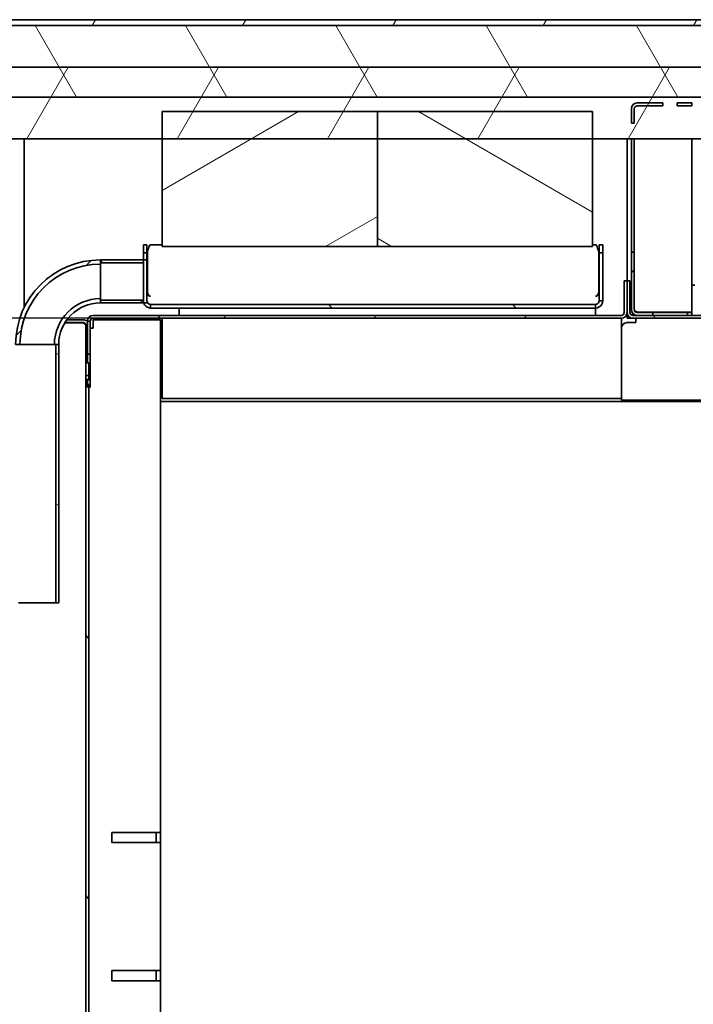
# Model space of a CAD drawing. Units: millimetres. Extents: x 0 to 6000, y 0 to 4243.
# Drawn here: x 2603 to 2838, y 3396 to 3739 of the extents above; entities that cross this region are included whole.
import ezdxf

# ---------------------------------------------------------------- set-up
doc = ezdxf.new("R2010")
doc.units = ezdxf.units.MM
doc.header["$LTSCALE"] = 14.285714
doc.layers.add('Dimensions(ISO)', color=1, linetype='Continuous', lineweight=25, true_color=0xff0000)
doc.layers.add('Hatch', color=7, linetype='Continuous', lineweight=9, true_color=0x0000a0)
doc.layers.add('Visible Edges(ISO)', color=7, linetype='Continuous', lineweight=35)
doc.styles.add('RB-Text-3_5', font='arial.ttf', dxfattribs={"width": 0.85})
doc.dimstyles.new('RB-Dimension', dxfattribs={"dimscale": 14.285714, "dimtxt": 3.5, "dimasz": 2.5, "dimexe": 3.175, "dimexo": 1, "dimgap": 0.762, "dimtad": 1, "dimdec": 1, "dimrnd": 1e-08, "dimzin": 12, "dimtxsty": 'RB-Text-3_5', "dimcen": 0.09, "dimdle": 10, "dimclrd": 256, "dimclre": 256, "dimclrt": 7, "dimadec": 1, "dimazin": 3, "dimtfac": 1, "dimtmove": 0, "dimatfit": 3, "dimfxl": 1, "dimtolj": 1, "dimtzin": 0, "dimlwd": 25, "dimlwe": 25, "dimarcsym": 0})
pattern_1 = [(60, (0, 0), (-39.28043, 22.6786), [])]
pattern_2 = [(150.0002, (0, 0), (-22.6784, -39.28054), [])]
pattern_3 = [(120.0002, (0, 0), (-39.28037, -22.6787), [])]
pattern_4 = [(45, (0, 0), (-32.07234, 32.07234), [])]
pattern_5 = [(135.0002, (0, 0), (-32.07223, -32.07246), [])]

# ---------------------------------------------------------------- blocks, each defined once
blk = doc.blocks.new('*D34')
at = {"layer": 'Defpoints', "color": 0, "linetype": 'Continuous', "transparency": 16777216}
for p in [(2817.03, 3634.54), (2395.53, 3274.04), (2691.03, 3274.04)]:
    blk.add_point(p, dxfattribs=at)
at = {"layer": 'Dimensions(ISO)', "linetype": 'Continuous', "lineweight": 25, "transparency": 16777216}
for p, q in [((2802.74, 3634.54), (2350.17, 3634.54)), ((2395.53, 3598.83), (2395.53, 3309.76)), ((2676.74, 3274.04), (2350.17, 3274.04))]:
    blk.add_line(p, q, dxfattribs=at)
at = {"layer": 'Dimensions(ISO)', "linetype": 'Continuous', "transparency": 16777216}
for points in [[(2389.58, 3598.83), (2401.48, 3598.83), (2395.53, 3634.54)], [(2389.58, 3309.76), (2401.48, 3309.76), (2395.53, 3274.04)]]:
    blk.add_solid(points, dxfattribs=at)
at = {"layer": 'Dimensions(ISO)', "color": 7, "linetype": 'Continuous', "lineweight": 25, "transparency": 16777216, "insert": (2333.55, 3411.46), "char_height": 50, "attachment_point": 1, "rotation": 90, "style": 'RB-Text-3_5'}
blk.add_mtext('\\A1;361', dxfattribs=at)

msp = doc.modelspace()

# ---------------------------------------------------------------- hatches: boundary and pattern name
at = {"layer": 'Hatch'}
h = msp.add_hatch(dxfattribs=at)
h.set_pattern_fill('ANSI31', color=256, scale=362.857143, angle=15, style=0)
h.set_pattern_definition(pattern_1)
edge = h.paths.add_edge_path()
edge.add_line((2570.03, 3710.54), (2557.03, 3710.54))
edge.add_ellipse((2557.03, 3712.54), major_axis=(-2, 0), ratio=1, start_angle=0, end_angle=90, ccw=False)
edge.add_line((2555.03, 3712.54), (2555.03, 3722.04))
edge.add_line((2555.03, 3722.04), (2555.03, 3734.54))
edge.add_ellipse((2557.03, 3734.54), major_axis=(0, 2), ratio=1, start_angle=0, end_angle=90, ccw=False)
edge.add_line((2557.03, 3736.54), (3086.78, 3736.54))
edge.add_line((3086.78, 3736.54), (3086.78, 3738.54))
edge.add_line((3086.78, 3738.54), (2557.03, 3738.54))
edge.add_ellipse((2557.03, 3734.54), major_axis=(-4, 0), ratio=1, start_angle=270, end_angle=360)
edge.add_line((2553.03, 3734.54), (2553.03, 3722.04))
edge.add_line((2553.03, 3722.04), (2553.03, 3712.54))
edge.add_ellipse((2557.03, 3712.54), major_axis=(0, -4), ratio=1, start_angle=270, end_angle=360)
edge.add_line((2557.03, 3708.54), (2570.03, 3708.54))
edge.add_line((2570.03, 3708.54), (2570.03, 3710.54))
h = msp.add_hatch(dxfattribs=at)
h.set_pattern_fill('ANSI31', color=256, scale=362.857143, angle=75.0002, style=0)
h.set_pattern_definition(pattern_3)
h.paths.add_polyline_path([(3098.03, 3711.54), (3098.03, 3736.54), (3090.78, 3736.54), (3086.78, 3736.54), (2557.03, 3736.54), (2555.03, 3736.54), (2555.03, 3734.54), (2555.03, 3712.54), (2555.03, 3711.54), (2555.3, 3711.54), (3093.28, 3711.54)])
h = msp.add_hatch(dxfattribs=at)
h.set_pattern_fill('ANSI31', color=256, scale=362.857143, angle=15, style=0)
h.set_pattern_definition(pattern_1)
h.paths.add_polyline_path([(3093.28, 3697.04), (3093.28, 3711.54), (3093.28, 3722.04), (2555.03, 3722.04), (2553.03, 3722.04), (2550.28, 3722.04), (2550.28, 3697.04), (2553.03, 3697.04), (2555.03, 3697.04), (2585.03, 3697.04), (2586.03, 3697.04), (2587.53, 3697.04), (2653.03, 3697.04), (2728.03, 3697.04), (2803.03, 3697.04), (3047.03, 3697.04)])
h = msp.add_hatch(dxfattribs=at)
h.set_pattern_fill('ANSI31', color=256, scale=362.857143, style=0)
h.set_pattern_definition(pattern_4)
edge = h.paths.add_edge_path()
edge.add_ellipse((2818.53, 3707.54), major_axis=(-2, 0), ratio=1, start_angle=270, end_angle=360)
edge.add_line((2816.53, 3707.54), (2816.53, 3702.54))
edge.add_line((2816.53, 3702.54), (2817.53, 3702.54))
edge.add_line((2817.53, 3702.54), (2817.53, 3707.54))
edge.add_ellipse((2818.53, 3707.54), major_axis=(0, 1), ratio=1, start_angle=0, end_angle=90, ccw=False)
edge.add_line((2818.53, 3708.54), (2827.53, 3708.54))
edge.add_line((2827.53, 3708.54), (2827.53, 3709.54))
edge.add_line((2827.53, 3709.54), (2818.53, 3709.54))
h = msp.add_hatch(dxfattribs=at)
h.set_pattern_fill('ANSI31', color=256, scale=362.857143, style=0)
h.set_pattern_definition(pattern_4)
h.paths.add_polyline_path([(2832.53, 3709.54), (2832.53, 3708.54), (2837.53, 3708.54), (2837.53, 3709.54)])
h = msp.add_hatch(dxfattribs=at)
h.set_pattern_fill('ANSI31', color=256, scale=362.857143, angle=-15, style=0)
h.set_pattern_definition([(30, (0, 0), (-22.6786, 39.28043), [])])
h.paths.add_polyline_path([(2728.03, 3706.54), (2653.03, 3706.54), (2653.03, 3697.04), (2653.03, 3659.54), (2728.03, 3659.54), (2728.03, 3697.04)])
h = msp.add_hatch(dxfattribs=at)
h.set_pattern_fill('ANSI31', color=256, scale=362.857143, angle=105.0002, style=0)
h.set_pattern_definition(pattern_2)
h.paths.add_polyline_path([(2803.03, 3706.54), (2728.03, 3706.54), (2728.03, 3697.04), (2728.03, 3659.54), (2803.03, 3659.54), (2803.03, 3697.04)])
h = msp.add_hatch(dxfattribs=at)
h.set_pattern_fill('ANSI31', color=256, scale=362.857143, angle=75.0002, style=0)
h.set_pattern_definition(pattern_3)
edge = h.paths.add_edge_path()
edge.add_line((3042.03, 3636.54), (3042.03, 3685.54))
edge.add_line((3042.03, 3685.54), (3041.03, 3685.54))
edge.add_line((3041.03, 3685.54), (3041.03, 3636.54))
edge.add_ellipse((3040.03, 3636.54), major_axis=(0, -1), ratio=1, start_angle=0, end_angle=90, ccw=False)
edge.add_line((3040.03, 3635.54), (2837.53, 3635.54))
edge.add_line((2837.53, 3635.54), (2836.03, 3635.54))
edge.add_line((2836.03, 3635.54), (2824.03, 3635.54))
edge.add_line((2824.03, 3635.54), (2818.53, 3635.54))
edge.add_line((2818.53, 3635.54), (2817.03, 3635.54))
edge.add_ellipse((2817.03, 3636.54), major_axis=(-1, 0), ratio=1, start_angle=0, end_angle=90, ccw=False)
edge.add_line((2816.03, 3636.54), (2816.03, 3647.54))
edge.add_line((2816.03, 3647.54), (2815.03, 3647.54))
edge.add_line((2815.03, 3647.54), (2815.03, 3636.54))
edge.add_ellipse((2817.03, 3636.54), major_axis=(0, -2), ratio=1, start_angle=270, end_angle=360)
edge.add_line((2817.03, 3634.54), (3040.03, 3634.54))
edge.add_ellipse((3040.03, 3636.54), major_axis=(2, 0), ratio=1, start_angle=270, end_angle=360)
h = msp.add_hatch(dxfattribs=at)
h.set_pattern_fill('ANSI31', color=256, scale=362.857143, style=0)
h.set_pattern_definition(pattern_4)
edge = h.paths.add_edge_path()
edge.add_ellipse((2818.53, 3637.54), major_axis=(0, -2), ratio=1, start_angle=270, end_angle=360)
edge.add_line((2818.53, 3635.54), (2824.03, 3635.54))
edge.add_line((2824.03, 3635.54), (2824.03, 3636.54))
edge.add_line((2824.03, 3636.54), (2818.53, 3636.54))
edge.add_ellipse((2818.53, 3637.54), major_axis=(-1, 0), ratio=1, start_angle=0, end_angle=90, ccw=False)
edge.add_line((2817.53, 3637.54), (2817.53, 3657.54))
edge.add_line((2817.53, 3657.54), (2816.53, 3657.54))
edge.add_line((2816.53, 3657.54), (2816.53, 3637.54))
h = msp.add_hatch(dxfattribs=at)
h.set_pattern_fill('ANSI31', color=256, scale=362.857143, style=0)
h.set_pattern_definition(pattern_4)
edge = h.paths.add_edge_path()
edge.add_ellipse((2631.53, 3625.37), major_axis=(-29.5, 0), ratio=1, start_angle=270, end_angle=360)
edge.add_line((2602.03, 3625.37), (2603.03, 3625.37))
edge.add_line((2603.03, 3625.37), (2603.53, 3625.37))
edge.add_ellipse((2631.53, 3625.37), major_axis=(0, 28), ratio=1, start_angle=0, end_angle=90, ccw=False)
edge.add_line((2631.53, 3653.37), (2631.53, 3653.87))
edge.add_line((2631.53, 3653.87), (2631.53, 3654.87))
h = msp.add_hatch(dxfattribs=at)
h.set_pattern_fill('ANSI31', color=256, scale=362.857143, angle=90.0002, style=0)
h.set_pattern_definition(pattern_5)
h.paths.add_polyline_path([(2646.53, 3653.87), (2646.53, 3654.87), (2631.53, 3654.87), (2631.53, 3653.87)])
h = msp.add_hatch(dxfattribs=at)
h.set_pattern_fill('ANSI31', color=256, scale=362.857143, angle=15, style=0)
h.set_pattern_definition(pattern_1)
edge = h.paths.add_edge_path()
edge.add_line((2815.03, 3647.54), (2814.03, 3647.54))
edge.add_line((2814.03, 3647.54), (2814.03, 3636.54))
edge.add_ellipse((2813.03, 3636.54), major_axis=(0, -1), ratio=1, start_angle=0, end_angle=90, ccw=False)
edge.add_line((2813.03, 3635.54), (2652.03, 3635.54))
edge.add_line((2652.03, 3635.54), (2652.03, 3634.54))
edge.add_line((2652.03, 3634.54), (2813.03, 3634.54))
edge.add_ellipse((2813.03, 3636.54), major_axis=(2, 0), ratio=1, start_angle=270, end_angle=360)
edge.add_line((2815.03, 3636.54), (2815.03, 3647.54))
h = msp.add_hatch(dxfattribs=at)
h.set_pattern_fill('ANSI31', color=256, scale=362.857143, style=0)
h.set_pattern_definition(pattern_4)
edge = h.paths.add_edge_path()
edge.add_ellipse((2631.53, 3625.37), major_axis=(0, 14.5), ratio=1, start_angle=0, end_angle=90)
edge.add_line((2617.03, 3625.37), (2616.03, 3625.37))
edge.add_line((2616.03, 3625.37), (2615.53, 3625.37))
edge.add_ellipse((2631.53, 3625.37), major_axis=(-16, 0), ratio=1, start_angle=270, end_angle=360, ccw=False)
edge.add_line((2631.53, 3641.37), (2631.53, 3640.87))
edge.add_line((2631.53, 3640.87), (2631.53, 3639.87))
h = msp.add_hatch(dxfattribs=at)
h.set_pattern_fill('ANSI31', color=256, scale=362.857143, angle=90.0002, style=0)
h.set_pattern_definition(pattern_5)
h.paths.add_polyline_path([(2646.53, 3639.87), (2646.53, 3640.87), (2631.53, 3640.87), (2631.53, 3639.87)])
h = msp.add_hatch(dxfattribs=at)
h.set_pattern_fill('ANSI31', color=256, scale=362.857143, angle=90.0002, style=0)
h.set_pattern_definition(pattern_5)
h.paths.add_polyline_path([(2804.03, 3639.36), (2649.03, 3639.36), (2649.03, 3638.11), (2804.03, 3638.11)])
h = msp.add_hatch(dxfattribs=at)
h.set_pattern_fill('ANSI31', color=256, scale=362.857143, style=0)
h.set_pattern_definition(pattern_4)
h.paths.add_polyline_path([(2836.03, 3636.54), (2836.03, 3635.54), (2837.53, 3635.54), (2837.53, 3636.54)])
h = msp.add_hatch(dxfattribs=at)
h.set_pattern_fill('ANSI31', color=256, scale=362.857143, angle=15, style=0)
h.set_pattern_definition(pattern_1)
h.paths.add_polyline_path([(2627.03, 3622.04), (2628.03, 3622.04), (2628.03, 3633.54), (2627.03, 3633.54)])
h = msp.add_hatch(dxfattribs=at)
h.set_pattern_fill('ANSI31', color=256, scale=362.857143, angle=105.0002, style=0)
h.set_pattern_definition(pattern_2)
h.paths.add_polyline_path([(2616.03, 3535.37), (2617.03, 3535.37), (2617.03, 3625.37), (2616.03, 3625.37)])
h = msp.add_hatch(dxfattribs=at)
h.set_pattern_fill('ANSI31', color=256, scale=362.857143, angle=75.0002, style=0)
h.set_pattern_definition(pattern_3)
h.paths.add_polyline_path([(2627.53, 3619.04), (2626.53, 3619.04), (2626.53, 3614.66), (2627.53, 3614.66)])
h = msp.add_hatch(dxfattribs=at)
h.set_pattern_fill('ANSI31', color=256, scale=362.857143, angle=15, style=0)
h.set_pattern_definition(pattern_1)
h.paths.add_polyline_path([(2627.03, 3610.54), (2627.53, 3610.54), (2628.03, 3610.54), (2628.03, 3613.04), (2627.03, 3613.04), (2627.03, 3611.42)])
h = msp.add_hatch(dxfattribs=at)
h.set_pattern_fill('ANSI31', color=256, scale=362.857143, angle=75.0002, style=0)
h.set_pattern_definition(pattern_3)
edge = h.paths.add_edge_path()
edge.add_line((2618.53, 2889.04), (2625.53, 2889.04))
edge.add_ellipse((2625.53, 2891.04), major_axis=(2, 0), ratio=1, start_angle=270, end_angle=360)
edge.add_line((2627.53, 2891.04), (2627.53, 3610.54))
edge.add_line((2627.53, 3610.54), (2627.53, 3611.42))
edge.add_line((2627.53, 3611.42), (2627.03, 3611.42))
edge.add_line((2627.03, 3611.42), (2626.53, 3611.42))
edge.add_line((2626.53, 3611.42), (2626.53, 2891.04))
edge.add_ellipse((2625.53, 2891.04), major_axis=(0, -1), ratio=1, start_angle=0, end_angle=90, ccw=False)
edge.add_line((2625.53, 2890.04), (2618.53, 2890.04))
edge.add_line((2618.53, 2890.04), (2618.53, 2889.04))

# ---------------------------------------------------------------- linework, layer by layer
at = {"layer": 'Visible Edges(ISO)'}
for p, q in [((3086.78, 3738.54), (2557.03, 3738.54)), ((3098.03, 3736.54), (2555.03, 3736.54)), ((2557.03, 3736.54), (3086.78, 3736.54)), ((3093.28, 3722.04), (2550.28, 3722.04)), ((2555.03, 3711.54), (3098.03, 3711.54)), ((2827.53, 3709.54), (2818.53, 3709.54)), ((2818.53, 3708.54), (2827.53, 3708.54)), ((2827.53, 3708.54), (2827.53, 3709.54)), ((2832.53, 3709.54), (2832.53, 3708.54)), ((2837.53, 3709.54), (2832.53, 3709.54)), ((2832.53, 3708.54), (2837.53, 3708.54)), ((2837.53, 3708.54), (2837.53, 3709.54)), ((2728.03, 3706.54), (2653.03, 3706.54)), ((2653.03, 3706.54), (2653.03, 3659.54)), ((2803.03, 3706.54), (2728.03, 3706.54)), ((2728.03, 3706.54), (2728.03, 3659.54)), ((2728.03, 3659.54), (2728.03, 3706.54)), ((2803.03, 3659.54), (2803.03, 3706.54)), ((2816.53, 3707.54), (2816.53, 3702.54)), ((2817.53, 3702.54), (2817.53, 3707.54)), ((2816.53, 3702.54), (2817.53, 3702.54)), ((2550.28, 3697.04), (3093.28, 3697.04)), ((2605.03, 3697.04), (2605.03, 3638.33)), ((2815.03, 3697.04), (2815.03, 3647.54)), ((2816.53, 3657.54), (2816.53, 3697.04)), ((2817.53, 3697.04), (2817.53, 3657.54)), ((2837.53, 3636.68), (2837.53, 3697.04)), ((2646.53, 3660.17), (2646.53, 3657.37)), ((2646.53, 3660.17), (2647.78, 3660.17)), ((2647.78, 3660.17), (2647.78, 3657.37)), ((2653.03, 3660.17), (2649.03, 3660.17)), ((2804.03, 3660.17), (2803.03, 3660.17)), ((2805.28, 3660.17), (2805.28, 3657.37)), ((2806.53, 3660.17), (2805.28, 3660.17)), ((2806.53, 3660.17), (2806.53, 3657.37)), ((2646.53, 3657.37), (2646.53, 3654.87)), ((2647.78, 3657.37), (2646.53, 3657.37)), ((2647.78, 3654.86), (2647.78, 3657.37)), ((2647.92, 3657.67), (2647.92, 3643.41)), ((2653.03, 3659.54), (2728.03, 3659.54)), ((2728.03, 3659.54), (2803.03, 3659.54)), ((2805.14, 3657.67), (2805.14, 3643.41)), ((2805.28, 3640.62), (2805.28, 3657.37)), ((2805.28, 3657.37), (2806.53, 3657.37)), ((2806.53, 3640.62), (2806.53, 3657.37)), ((2817.53, 3657.54), (2816.53, 3657.54)), ((2816.53, 3657.54), (2816.53, 3637.54)), ((2817.53, 3637.54), (2817.53, 3657.54)), ((2631.53, 3653.37), (2631.53, 3654.87)), ((2646.53, 3654.87), (2631.53, 3654.87)), ((2631.53, 3654.87), (2631.53, 3653.87)), ((2631.53, 3653.87), (2646.53, 3653.87)), ((2631.53, 3641.37), (2631.53, 3653.37)), ((2646.53, 3653.87), (2646.53, 3654.87)), ((2646.53, 3654.86), (2647.78, 3654.86)), ((2646.53, 3653.87), (2646.53, 3640.87)), ((2647.78, 3654.86), (2647.78, 3640.64)), ((2815.03, 3647.54), (2814.03, 3647.54)), ((2814.03, 3647.54), (2814.03, 3636.54)), ((2816.03, 3647.54), (2815.03, 3647.54)), ((2815.03, 3647.54), (2815.03, 3636.54)), ((2815.03, 3636.54), (2815.03, 3647.54)), ((2816.03, 3636.54), (2816.03, 3647.54)), ((2837.53, 3646.04), (2838.67, 3646.04)), ((2631.53, 3639.87), (2631.53, 3641.37)), ((2646.53, 3640.87), (2631.53, 3640.87)), ((2631.53, 3640.87), (2631.53, 3639.87)), ((2631.53, 3639.87), (2646.53, 3639.87)), ((2646.53, 3639.87), (2646.53, 3640.87)), ((2804.03, 3639.36), (2649.03, 3639.36)), ((2649.03, 3639.36), (2649.03, 3638.11)), ((2649.03, 3639.36), (2649.03, 3639.36)), ((2804.03, 3638.11), (2804.03, 3639.36)), ((2804.03, 3639.36), (2804.03, 3639.36)), ((2805.28, 3640.62), (2806.53, 3640.62)), ((2649.03, 3638.11), (2804.03, 3638.11)), ((2659.03, 3638.11), (2659.03, 3635.54)), ((2804.03, 3638.11), (2804.03, 3635.54)), ((2816.03, 3637.54), (2816.53, 3637.54)), ((2818.53, 3636.68), (2837.53, 3636.68)), ((2824.03, 3636.54), (2818.53, 3636.54)), ((2824.03, 3635.54), (2824.03, 3636.54)), ((2824.03, 3636.54), (2836.03, 3636.54)), ((2836.03, 3636.54), (2836.03, 3635.54)), ((2837.53, 3636.54), (2836.03, 3636.54)), ((2837.53, 3635.54), (2837.53, 3636.54)), ((2625.53, 3632.9), (2619.14, 3632.9)), ((2625.53, 3633.04), (2619.23, 3633.04)), ((2619.91, 3634.04), (2625.53, 3634.04)), ((2624.53, 3632.9), (2624.53, 3633.04)), ((2628.03, 3633.54), (2627.03, 3633.54)), ((2627.03, 3633.54), (2627.03, 3622.04)), ((2628.03, 3622.04), (2628.03, 3633.54)), ((2629.03, 3635.54), (2647.03, 3635.54)), ((2647.03, 3634.54), (2629.03, 3634.54)), ((2629.03, 3634.04), (2649.53, 3634.04)), ((2629.03, 3634.04), (2629.03, 3631.04)), ((2652.03, 3635.54), (2647.03, 3635.54)), ((2647.03, 3634.54), (2652.03, 3634.54)), ((2652.53, 3634.04), (2649.53, 3634.04)), ((2813.03, 3635.54), (2652.03, 3635.54)), ((2652.03, 3635.54), (2652.03, 3634.54)), ((2652.03, 3634.54), (2813.03, 3634.54)), ((2652.53, 3634.04), (2652.53, 3455.45)), ((2653.03, 3634.54), (2653.03, 3633.54)), ((2653.03, 3633.54), (2653.03, 3608.54)), ((2813.03, 3633.54), (2813.03, 3634.54)), ((2813.03, 3608.54), (2813.03, 3633.54)), ((2815.03, 3635.54), (2815.3, 3635.54)), ((2815.03, 3635.54), (2815.03, 3634.54)), ((2816.03, 3634.54), (2815.03, 3634.54)), ((2818.03, 3633.04), (2815.03, 3633.04)), ((2817.03, 3634.54), (2816.03, 3634.54)), ((3040.03, 3635.54), (2817.03, 3635.54)), ((2817.03, 3634.54), (3040.03, 3634.54)), ((2818.03, 3633.04), (2818.03, 3634.54)), ((2818.53, 3635.54), (2824.03, 3635.54)), ((2836.03, 3635.54), (2837.53, 3635.54)), ((2626.53, 3619.04), (2626.53, 3632.04)), ((2629.03, 3631.04), (2628.03, 3631.04)), ((2652.53, 3629.04), (2653.03, 3629.04)), ((2602.03, 3625.37), (2603.53, 3625.37)), ((2615.53, 3625.37), (2603.53, 3625.37)), ((2615.53, 3625.37), (2617.03, 3625.37)), ((2617.03, 3625.37), (2616.03, 3625.37)), ((2616.03, 3625.37), (2616.03, 3535.37)), ((2617.03, 3535.37), (2617.03, 3625.37)), ((2627.03, 3622.04), (2628.03, 3622.04)), ((2627.03, 3619.04), (2627.03, 3622.04)), ((2628.03, 3622.04), (2628.03, 3619.04)), ((2627.53, 3619.04), (2626.53, 3619.04)), ((2626.53, 3619.04), (2626.53, 3614.66)), ((2627.53, 3614.66), (2627.53, 3619.04)), ((2628.03, 3619.04), (2628.03, 3616.04)), ((2628.03, 3616.04), (2628.03, 3613.04)), ((2626.53, 3614.66), (2627.53, 3614.66)), ((2626.53, 3611.42), (2626.53, 3614.66)), ((2627.03, 3613.04), (2627.03, 3613.48)), ((2628.03, 3613.04), (2627.03, 3613.04)), ((2627.03, 3613.04), (2627.03, 3610.54)), ((2627.53, 3614.66), (2627.53, 3613.48)), ((2628.03, 3610.54), (2628.03, 3613.04)), ((2627.53, 3611.42), (2626.53, 3611.42)), ((2626.53, 3611.42), (2626.53, 2891.04)), ((2627.03, 3610.54), (2628.03, 3610.54)), ((2627.53, 2891.04), (2627.53, 3611.42)), ((2653.03, 3606.54), (2653.03, 3608.54)), ((2813.03, 3606.54), (2813.03, 3608.54)), ((2652.53, 3607.54), (2653.03, 3607.54)), ((2984.53, 3605.54), (2652.53, 3605.54)), ((2813.03, 3606.54), (2653.03, 3606.54)), ((2813.03, 3606.54), (2813.03, 3606.04)), ((2984.53, 3606.04), (2813.03, 3606.04)), ((2616.03, 3535.37), (2603.03, 3535.37)), ((2616.03, 3535.37), (2617.03, 3535.37)), ((2635.53, 3455.42), (2649.53, 3455.42)), ((2635.53, 3451.92), (2635.53, 3455.42)), ((2652.51, 3455.42), (2649.53, 3455.42)), ((2651.03, 3451.92), (2651.03, 3455.42)), ((2652.53, 3455.45), (2652.53, 3451.92)), ((2649.53, 3451.92), (2635.53, 3451.92)), ((2649.53, 3451.92), (2652.53, 3451.92)), ((2652.53, 3451.92), (2652.53, 3407.32)), ((2635.53, 3407.29), (2649.53, 3407.29)), ((2635.53, 3403.79), (2635.53, 3407.29)), ((2652.51, 3407.29), (2649.53, 3407.29)), ((2651.03, 3403.79), (2651.03, 3407.29)), ((2652.53, 3407.32), (2652.53, 3403.79)), ((2649.53, 3403.79), (2635.53, 3403.79)), ((2649.53, 3403.79), (2652.53, 3403.79)), ((2652.53, 3403.79), (2652.53, 3359.2))]:
    msp.add_line(p, q, dxfattribs=at)
for centre, radius, start, end in [((2818.53, 3707.54), 2, 90, 180), ((2818.53, 3707.54), 1, 90, 180), ((2631.53, 3625.37), 29.5, 90, 180), ((2631.53, 3625.37), 28, 90, 180), ((2631.53, 3625.37), 16, 90, 180), ((2631.53, 3625.37), 14.5, 90, 180), ((2813.03, 3636.54), 1, 270, 0), ((2813.03, 3636.54), 2, 270, 0), ((2817.03, 3636.54), 2, 180, 270), ((2817.03, 3636.54), 1, 180, 270), ((2818.53, 3637.54), 2, 180, 270), ((2818.53, 3637.54), 1, 180, 270), ((2629.03, 3633.54), 2, 90, 180), ((2629.03, 3633.54), 1, 90, 180), ((2815.03, 3631.04), 2, 90, 180), ((2653.03, 3618.04), 1.62, 90, 107.9659), ((2653.03, 3618.04), 1.62, 252.0341, 270)]:
    msp.add_arc(centre, radius, start, end, dxfattribs=at)
for points, knots in [([(2649.03, 3660.17), (2648.78, 3660.17), (2648.53, 3659.65), (2648.27, 3658.86), (2648.16, 3658.5), (2648.04, 3658.08), (2647.92, 3657.67)], [0, 0, 0, 0, 0.683847, 0.683847, 0.683847, 1, 1, 1, 1]), ([(2805.14, 3657.67), (2804.89, 3658.57), (2804.63, 3659.44), (2804.38, 3659.87), (2804.26, 3660.07), (2804.15, 3660.17), (2804.03, 3660.17)], [0, 0, 0, 0, 0.683847, 0.683847, 0.683847, 1, 1, 1, 1]), ([(2649.03, 3642.16), (2648.5, 3642.16), (2647.99, 3642.54), (2647.83, 3643.06), (2647.8, 3643.17), (2647.78, 3643.3), (2647.78, 3643.42)], [0, 0, 0, 0, 0.813236, 0.813236, 0.813236, 1, 1, 1, 1]), ([(2649.03, 3642.16), (2648.73, 3642.16), (2648.43, 3642.55), (2648.12, 3643.06), (2648.06, 3643.17), (2647.99, 3643.29), (2647.92, 3643.41)], [0, 0, 0, 0, 0.817637, 0.817637, 0.817637, 1, 1, 1, 1]), ([(2804.03, 3642.16), (2804.56, 3642.16), (2805.07, 3642.54), (2805.23, 3643.06), (2805.26, 3643.17), (2805.28, 3643.3), (2805.28, 3643.42)], [0, 0, 0, 0, 0.813236, 0.813236, 0.813236, 1, 1, 1, 1]), ([(2804.03, 3642.16), (2804.33, 3642.16), (2804.63, 3642.55), (2804.94, 3643.06), (2805, 3643.17), (2805.07, 3643.29), (2805.14, 3643.41)], [0, 0, 0, 0, 0.817637, 0.817637, 0.817637, 1, 1, 1, 1]), ([(2646.65, 3639.87), (2646.64, 3639.89), (2646.6, 3639.99), (2646.55, 3640.31), (2646.53, 3640.47), (2646.53, 3640.64)], [-0.7990663, -0.7990663, -0.7990663, -0.7990663, -0.6074324, -0.6074324, -0.4927871, -0.4927871, -0.4927871, -0.4927871]), ([(2648.03, 3639.87), (2647.79, 3639.87), (2647.53, 3639.87), (2647.09, 3639.87), (2646.86, 3639.87), (2646.65, 3639.87)], [-0.1329305, -0.1329305, -0.1329305, -0.1329305, -0.0641444, -0.0641444, 0, 0, 0, 0]), ([(2646.65, 3639.87), (2646.91, 3639.02), (2647.66, 3638.34), (2648.54, 3638.16), (2648.7, 3638.13), (2648.87, 3638.11), (2649.03, 3638.11)], [0.304123, 0.304123, 0.304123, 0.304123, 1.372444, 1.372444, 1.372444, 1.570796, 1.570796, 1.570796, 1.570796]), ([(2647.78, 3640.64), (2647.78, 3640.42), (2647.84, 3640.23), (2647.97, 3639.95), (2648.03, 3639.88), (2648.03, 3639.87)], [1.4499166, 1.4499166, 1.4499166, 1.4499166, 1.5997711, 1.5997711, 1.7628684, 1.7628684, 1.7628684, 1.7628684]), ([(2804.03, 3638.11), (2804.93, 3638.12), (2805.8, 3638.64), (2806.23, 3639.43), (2806.43, 3639.79), (2806.53, 3640.2), (2806.53, 3640.62)], [0, 0, 0, 0, 1.074185, 1.074185, 1.074185, 1.570796, 1.570796, 1.570796, 1.570796]), ([(2804.03, 3639.36), (2804.56, 3639.37), (2805.07, 3639.74), (2805.23, 3640.26), (2805.26, 3640.37), (2805.28, 3640.49), (2805.28, 3640.61)], [0, 0, 0, 0, 1.277339, 1.277339, 1.277339, 1.567313, 1.567313, 1.567313, 1.567313]), ([(2817.53, 3637.54), (2817.53, 3637.3), (2817.87, 3637.05), (2818.31, 3636.8), (2818.38, 3636.76), (2818.46, 3636.72), (2818.53, 3636.68)], [0, 0, 0, 0, 1.350716, 1.350716, 1.350716, 1.570796, 1.570796, 1.570796, 1.570796]), ([(2625.53, 3634.04), (2625.78, 3634.04), (2626.05, 3633.99), (2626.54, 3633.79), (2626.76, 3633.64), (2626.97, 3633.44), (2627, 3633.4), (2627.03, 3633.37)], [0, 0, 0, 0, 0.075026, 0.075026, 0.150052, 0.150052, 0.1645498, 0.1645498, 0.1645498, 0.1645498]), ([(2626.53, 3632.04), (2626.53, 3632.17), (2626.51, 3632.3), (2626.4, 3632.55), (2626.32, 3632.67), (2626.14, 3632.84), (2626.03, 3632.92), (2625.79, 3633.02), (2625.66, 3633.04), (2625.53, 3633.04)], [-0.1551502, -0.1551502, -0.1551502, -0.1551502, -0.1150956, -0.1150956, -0.075041, -0.075041, -0.0375205, -0.0375205, 0, 0, 0, 0]), ([(2626.53, 3632.04), (2626.53, 3632.29), (2626.19, 3632.54), (2625.75, 3632.78), (2625.68, 3632.82), (2625.6, 3632.86), (2625.53, 3632.9)], [0, 0, 0, 0, 1.350716, 1.350716, 1.350716, 1.570796, 1.570796, 1.570796, 1.570796])]:
    msp.add_open_spline(points, degree=3, knots=knots, dxfattribs=at)
for points in [[(2647.92, 3643.41), (2648.01, 3643.1), (2648.1, 3642.78), (2648.19, 3642.49)], [(2804.88, 3642.51), (2804.88, 3642.5), (2804.87, 3642.5), (2804.87, 3642.49)], [(2805.14, 3643.41), (2805.05, 3643.1), (2804.97, 3642.8), (2804.88, 3642.51)], [(2649.03, 3639.36), (2648.64, 3639.37), (2648.26, 3639.56), (2648.03, 3639.87)], [(2805.28, 3640.61), (2805.28, 3640.61), (2805.28, 3640.62), (2805.28, 3640.62)], [(2817.09, 3636.16), (2817.16, 3635.94), (2817.23, 3635.73), (2817.3, 3635.54)], [(2817.77, 3636.9), (2818.01, 3636.83), (2818.27, 3636.76), (2818.53, 3636.68)], [(2626.3, 3632.69), (2626.05, 3632.76), (2625.79, 3632.83), (2625.53, 3632.9)], [(2652.51, 3455.42), (2652.52, 3455.42), (2652.53, 3455.43), (2652.53, 3455.45)], [(2652.51, 3407.29), (2652.52, 3407.29), (2652.53, 3407.3), (2652.53, 3407.32)]]:
    msp.add_open_spline(points, degree=3, dxfattribs=at)

# ---------------------------------------------------------------- dimensions: what is measured, and where the dimension line sits
at = {"layer": 'Dimensions(ISO)', "linetype": 'Continuous', "lineweight": 25}
dim = msp.add_linear_dim(base=(2395.5304413, 3274.0431446), p1=(2817.0304413, 3634.5431446), p2=(2691.0304413, 3274.0431446), angle=90, dimstyle='RB-Dimension', override={"dimgap": 0.762, "dimdec": 0, "dimtol": 0, "dimlim": 0, "dimtp": 0, "dimtm": 0, "dimtdec": 2, "dimtofl": 0, "dimatfit": 1}, dxfattribs=at)
dim.commit()
dim.dimension.update_dxf_attribs({"geometry": '*D34', "text_midpoint": (2395.5304413, 3454.2931446), "dimtype": 160})

doc.saveas('drawing.dxf')
